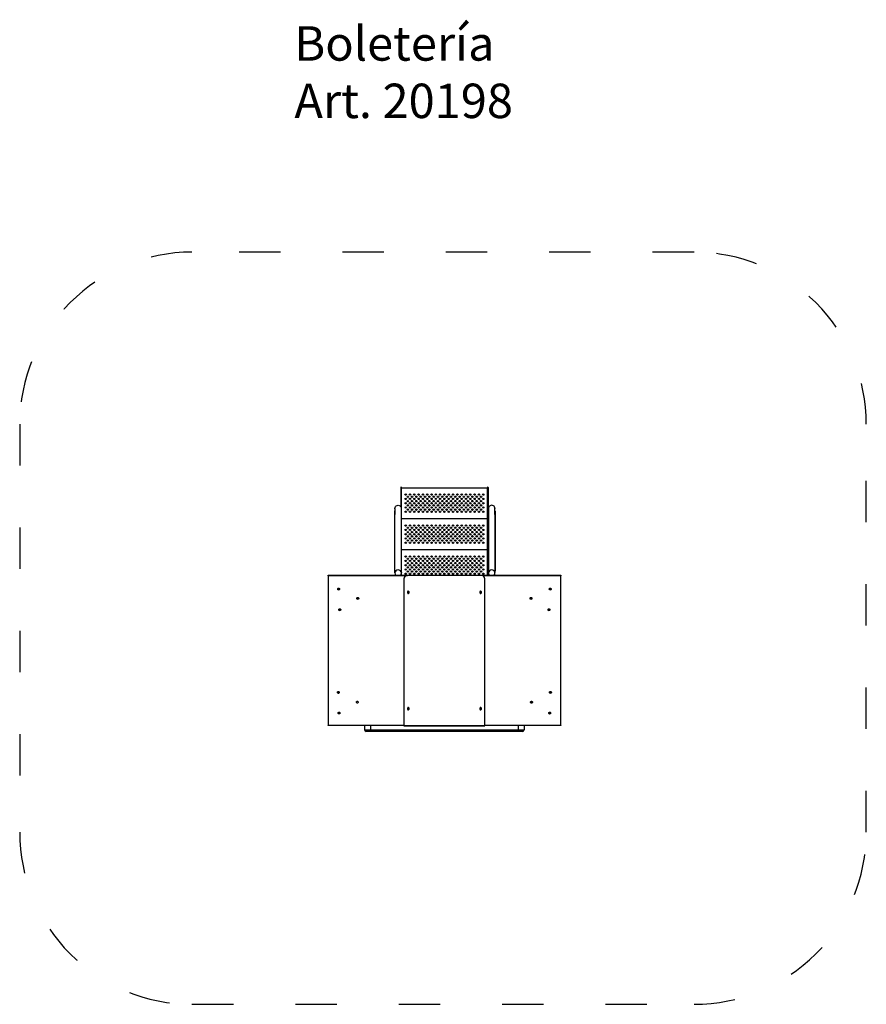
# Model space of a CAD drawing. Units: millimetres. Extents: x 5845.05 to 5849.96, y -78.1 to -72.38.
import ezdxf

# ---------------------------------------------------------------- set-up
doc = ezdxf.new("R2010")
doc.units = ezdxf.units.MM
doc.header["$MEASUREMENT"] = 0
doc.linetypes.add('ACAD_ISO03W100', pattern=[30, 12, -18])
doc.layers.add('Juego', color=3, linetype='Continuous', lineweight=9)
doc.layers.add('SEGURIDAD', color=6, linetype='ACAD_ISO03W100')

msp = doc.modelspace()

# ---------------------------------------------------------------- linework, layer by layer
for p, q in [((5847.2595, -75.0965), (5847.2595, -75.2086)), ((5847.2625, -75.2164), (5847.2625, -75.0965)), ((5847.2625, -75.0979), (5847.7625, -75.0979)), ((5847.7625, -75.606), (5847.7625, -75.0965)), ((5847.7655, -75.0965), (5847.7655, -75.606)), ((5847.2245, -75.5797), (5847.2245, -75.2339)), ((5847.2247, -75.2203), (5847.2247, -75.2188)), ((5847.2247, -75.2203), (5847.2247, -75.253)), ((5847.2627, -75.2203), (5847.2627, -75.2189)), ((5847.2627, -75.253), (5847.2627, -75.2203)), ((5847.7679, -75.2188), (5847.7679, -75.2203)), ((5847.7679, -75.2203), (5847.7679, -75.253)), ((5847.8059, -75.2188), (5847.8059, -75.2203)), ((5847.8059, -75.253), (5847.8059, -75.2203)), ((5847.806, -75.2339), (5847.806, -75.5797)), ((5847.2247, -75.5902), (5847.2247, -75.253)), ((5847.2627, -75.5902), (5847.2627, -75.253)), ((5847.7625, -75.2777), (5847.2627, -75.2777)), ((5847.7679, -75.253), (5847.7679, -75.5902)), ((5847.8059, -75.253), (5847.8059, -75.5902)), ((5847.7625, -75.4577), (5847.2627, -75.4577)), ((5847.2595, -75.6046), (5847.2595, -75.606)), ((5847.2625, -75.606), (5847.2625, -75.5968))]:
    msp.add_line(p, q)
at = {"color": 7, "linetype": 'Continuous', "lineweight": 25}
for p, q in [((5846.8371, -75.6095), (5846.8371, -75.606)), ((5846.8371, -75.606), (5848.1871, -75.606)), ((5846.8371, -75.6095), (5846.8371, -76.4759)), ((5847.2771, -75.6279), (5847.2771, -75.6274)), ((5847.2771, -75.6279), (5847.2771, -76.4779)), ((5847.2971, -75.608), (5847.2971, -75.6085)), ((5847.7271, -75.608), (5847.2971, -75.608)), ((5847.7271, -75.6085), (5847.2971, -75.6085)), ((5847.7271, -75.6085), (5847.7271, -75.608)), ((5847.7471, -75.6274), (5847.7471, -75.6279)), ((5847.7471, -76.4779), (5847.7471, -75.6279)), ((5848.1871, -75.606), (5848.1871, -75.6095)), ((5848.1871, -76.4759), (5848.1871, -75.6095)), ((5847.2991, -75.71), (5847.2991, -75.7003)), ((5847.3051, -75.7003), (5847.3051, -75.71)), ((5847.7191, -75.71), (5847.7191, -75.7003)), ((5847.7251, -75.7003), (5847.7251, -75.71)), ((5848.1214, -75.8107), (5848.1219, -75.8105)), ((5846.8931, -76.2851), (5846.8911, -76.2866)), ((5847.2991, -76.3861), (5847.2991, -76.3765)), ((5847.3051, -76.3765), (5847.3051, -76.3861)), ((5847.7191, -76.3861), (5847.7191, -76.3765)), ((5847.7251, -76.3765), (5847.7251, -76.3861)), ((5848.0122, -76.343), (5848.0232, -76.343)), ((5848.017, -76.341), (5848.0126, -76.341)), ((5848.0127, -76.3409), (5848.0228, -76.3409)), ((5848.0226, -76.345), (5848.0129, -76.345)), ((5848.017, -76.341), (5848.017, -76.343)), ((5848.0229, -76.341), (5848.017, -76.341)), ((5848.0232, -76.343), (5848.0232, -76.3425)), ((5846.8371, -76.4759), (5847.2771, -76.4759)), ((5846.8371, -76.4779), (5846.8371, -76.4759)), ((5847.2771, -76.4779), (5846.8371, -76.4779)), ((5847.049, -76.4779), (5847.049, -76.5031)), ((5847.2771, -76.4779), (5847.7471, -76.4779)), ((5847.2771, -76.4799), (5847.2771, -76.4779)), ((5847.2771, -76.4799), (5847.7471, -76.4799)), ((5847.7471, -76.4759), (5848.1871, -76.4759)), ((5847.7471, -76.4779), (5847.7471, -76.4799)), ((5848.1871, -76.4779), (5847.7471, -76.4779)), ((5847.9746, -76.4779), (5847.9746, -76.5031)), ((5848.1871, -76.4759), (5848.1871, -76.4779)), ((5847.049, -76.5031), (5847.0839, -76.5031)), ((5847.0839, -76.5128), (5847.0587, -76.5128)), ((5847.078, -76.5137), (5847.078, -76.5128)), ((5847.1147, -76.5137), (5847.078, -76.5137)), ((5847.0839, -76.5031), (5847.9398, -76.5031)), ((5847.0839, -76.5031), (5847.0839, -76.5128)), ((5847.9398, -76.5128), (5847.0839, -76.5128)), ((5847.1147, -76.5137), (5847.1147, -76.5128)), ((5847.2935, -76.5137), (5847.1147, -76.5137)), ((5847.2935, -76.5137), (5847.2935, -76.5128)), ((5847.3031, -76.5137), (5847.2935, -76.5137)), ((5847.3031, -76.5137), (5847.3031, -76.5128)), ((5847.4018, -76.5136), (5847.4019, -76.5128)), ((5847.4217, -76.5128), (5847.4218, -76.5136)), ((5847.6018, -76.5136), (5847.6019, -76.5128)), ((5847.6217, -76.5128), (5847.6218, -76.5136)), ((5847.7205, -76.5128), (5847.7205, -76.5137)), ((5847.7301, -76.5137), (5847.7205, -76.5137)), ((5847.7301, -76.5137), (5847.7301, -76.5128)), ((5847.9089, -76.5137), (5847.7301, -76.5137)), ((5847.9089, -76.5137), (5847.9089, -76.5128)), ((5847.9456, -76.5137), (5847.9089, -76.5137)), ((5847.9398, -76.5031), (5847.9746, -76.5031)), ((5847.9398, -76.5031), (5847.9398, -76.5128)), ((5847.9649, -76.5128), (5847.9398, -76.5128)), ((5847.9456, -76.5137), (5847.9456, -76.5128))]:
    msp.add_line(p, q, dxfattribs=at)
at = {"color": 8, "linetype": 'Continuous', "lineweight": 25}
for p, q in [((5847.2895, -75.6095), (5846.8371, -75.6095)), ((5848.1871, -75.6095), (5847.7347, -75.6095)), ((5848.0142, -76.3389), (5848.0213, -76.3389)), ((5847.0839, -76.4779), (5847.0839, -76.5031)), ((5847.9398, -76.4779), (5847.9398, -76.5031))]:
    msp.add_line(p, q, dxfattribs=at)
at = {"color": 7, "linetype": 'Continuous', "lineweight": 25, "flags": 128}
for points in [[(5846.9035, -75.6861), (5846.9033, -75.6875), (5846.9027, -75.6888), (5846.9019, -75.6899), (5846.9007, -75.6907), (5846.8994, -75.6912), (5846.898, -75.6914), (5846.8965, -75.6912), (5846.8952, -75.6907), (5846.8941, -75.6899), (5846.8932, -75.6888), (5846.8927, -75.6875), (5846.8925, -75.6861), (5846.8927, -75.6847), (5846.8932, -75.6834), (5846.8941, -75.6823), (5846.8952, -75.6815), (5846.8965, -75.681), (5846.898, -75.6808), (5846.8994, -75.681), (5846.9007, -75.6815), (5846.9019, -75.6823), (5846.9027, -75.6834), (5846.9033, -75.6847), (5846.9035, -75.6861)], [(5848.1208, -75.6861), (5848.121, -75.6847), (5848.1215, -75.6834), (5848.1224, -75.6823), (5848.1235, -75.6815), (5848.1248, -75.681), (5848.1263, -75.6808), (5848.1277, -75.681), (5848.129, -75.6815), (5848.1302, -75.6823), (5848.131, -75.6834), (5848.1316, -75.6847), (5848.1318, -75.6861), (5848.1316, -75.6875), (5848.131, -75.6888), (5848.1302, -75.6899), (5848.129, -75.6907), (5848.1277, -75.6912), (5848.1263, -75.6914), (5848.1248, -75.6912), (5848.1235, -75.6907), (5848.1224, -75.6899), (5848.1215, -75.6888), (5848.121, -75.6875), (5848.1208, -75.6861)], [(5848.1211, -75.6875), (5848.1247, -75.6897), (5848.1264, -75.6909)], [(5847.0148, -75.7403), (5847.0147, -75.7417), (5847.0141, -75.743), (5847.0132, -75.7441), (5847.0121, -75.7449), (5847.0108, -75.7454), (5847.0093, -75.7456), (5847.0079, -75.7454), (5847.0066, -75.7449), (5847.0055, -75.7441), (5847.0046, -75.743), (5847.004, -75.7417), (5847.0038, -75.7403), (5847.004, -75.7389), (5847.0046, -75.7377), (5847.0055, -75.7366), (5847.0066, -75.7357), (5847.0079, -75.7352), (5847.0093, -75.735), (5847.0108, -75.7352), (5847.0121, -75.7357), (5847.0132, -75.7366), (5847.0141, -75.7377), (5847.0147, -75.7389), (5847.0148, -75.7403)], [(5847.2996, -75.7046), (5847.2998, -75.7037), (5847.3004, -75.7029), (5847.3012, -75.7024), (5847.3021, -75.7022), (5847.3031, -75.7024), (5847.3039, -75.7029), (5847.3044, -75.7037), (5847.3046, -75.7046), (5847.3044, -75.7055), (5847.3039, -75.7063), (5847.3031, -75.7069), (5847.3021, -75.707), (5847.3012, -75.7069), (5847.3004, -75.7063), (5847.2998, -75.7055), (5847.2996, -75.7046)], [(5847.7196, -75.7046), (5847.7198, -75.7037), (5847.7204, -75.7029), (5847.7212, -75.7024), (5847.7221, -75.7022), (5847.7231, -75.7024), (5847.7239, -75.7029), (5847.7244, -75.7037), (5847.7246, -75.7046), (5847.7244, -75.7055), (5847.7239, -75.7063), (5847.7231, -75.7069), (5847.7221, -75.707), (5847.7212, -75.7069), (5847.7204, -75.7063), (5847.7198, -75.7055), (5847.7196, -75.7046)], [(5848.0094, -75.7403), (5848.0096, -75.7389), (5848.0101, -75.7377), (5848.011, -75.7366), (5848.0121, -75.7357), (5848.0135, -75.7352), (5848.0149, -75.735), (5848.0163, -75.7352), (5848.0176, -75.7357), (5848.0188, -75.7366), (5848.0197, -75.7377), (5848.0202, -75.7389), (5848.0204, -75.7403), (5848.0202, -75.7417), (5848.0197, -75.743), (5848.0188, -75.7441), (5848.0176, -75.7449), (5848.0163, -75.7454), (5848.0149, -75.7456), (5848.0135, -75.7454), (5848.0121, -75.7449), (5848.011, -75.7441), (5848.0101, -75.743), (5848.0096, -75.7417), (5848.0094, -75.7403)], [(5848.0203, -75.7407), (5848.0203, -75.7401), (5848.0204, -75.7396)], [(5846.9106, -75.8064), (5846.9104, -75.8077), (5846.9098, -75.809), (5846.9089, -75.8101), (5846.9078, -75.811), (5846.9065, -75.8115), (5846.9051, -75.8117), (5846.9036, -75.8115), (5846.9023, -75.811), (5846.9012, -75.8101), (5846.9003, -75.809), (5846.8997, -75.8077), (5846.8996, -75.8064), (5846.8997, -75.805), (5846.9003, -75.8037), (5846.9012, -75.8026), (5846.9023, -75.8018), (5846.9036, -75.8012), (5846.9051, -75.8011), (5846.9065, -75.8012), (5846.9078, -75.8018), (5846.9089, -75.8026), (5846.9098, -75.8037), (5846.9104, -75.805), (5846.9106, -75.8064)], [(5848.1137, -75.8064), (5848.1139, -75.805), (5848.1144, -75.8037), (5848.1153, -75.8026), (5848.1164, -75.8018), (5848.1178, -75.8012), (5848.1192, -75.8011), (5848.1206, -75.8012), (5848.1219, -75.8018), (5848.1231, -75.8026), (5848.1239, -75.8037), (5848.1245, -75.805), (5848.1247, -75.8064), (5848.1245, -75.8077), (5848.1239, -75.809), (5848.1231, -75.8101), (5848.1219, -75.811), (5848.1206, -75.8115), (5848.1192, -75.8117), (5848.1178, -75.8115), (5848.1164, -75.811), (5848.1153, -75.8101), (5848.1144, -75.809), (5848.1139, -75.8077), (5848.1137, -75.8064)], [(5848.118, -75.811), (5848.122, -75.8092), (5848.1242, -75.8081)], [(5846.9021, -76.2861), (5846.9019, -76.2875), (5846.9013, -76.2888), (5846.9004, -76.2899), (5846.8993, -76.2907), (5846.898, -76.2912), (5846.8966, -76.2914), (5846.8951, -76.2912), (5846.8938, -76.2907), (5846.8927, -76.2899), (5846.8918, -76.2888), (5846.8912, -76.2875), (5846.8911, -76.2861), (5846.8912, -76.2847), (5846.8918, -76.2835), (5846.8927, -76.2824), (5846.8938, -76.2815), (5846.8951, -76.281), (5846.8966, -76.2808), (5846.898, -76.281), (5846.8993, -76.2815), (5846.9004, -76.2824), (5846.9013, -76.2835), (5846.9019, -76.2847), (5846.9021, -76.2861)], [(5848.1222, -76.2861), (5848.1224, -76.2847), (5848.1229, -76.2835), (5848.1238, -76.2824), (5848.1249, -76.2815), (5848.1263, -76.281), (5848.1277, -76.2808), (5848.1291, -76.281), (5848.1304, -76.2815), (5848.1316, -76.2824), (5848.1325, -76.2835), (5848.133, -76.2847), (5848.1332, -76.2861), (5848.133, -76.2875), (5848.1325, -76.2888), (5848.1316, -76.2899), (5848.1304, -76.2907), (5848.1291, -76.2912), (5848.1277, -76.2914), (5848.1263, -76.2912), (5848.1249, -76.2907), (5848.1238, -76.2899), (5848.1229, -76.2888), (5848.1224, -76.2875), (5848.1222, -76.2861)], [(5847.012, -76.343), (5847.0118, -76.3443), (5847.0113, -76.3456), (5847.0104, -76.3467), (5847.0092, -76.3476), (5847.0079, -76.3481), (5847.0065, -76.3483), (5847.0051, -76.3481), (5847.0037, -76.3476), (5847.0026, -76.3467), (5847.0017, -76.3456), (5847.0012, -76.3443), (5847.001, -76.343), (5847.0012, -76.3416), (5847.0017, -76.3403), (5847.0026, -76.3392), (5847.0037, -76.3384), (5847.0051, -76.3378), (5847.0065, -76.3377), (5847.0079, -76.3378), (5847.0092, -76.3384), (5847.0104, -76.3392), (5847.0113, -76.3403), (5847.0118, -76.3416), (5847.012, -76.343)], [(5847.2996, -76.3808), (5847.2998, -76.3798), (5847.3004, -76.3791), (5847.3012, -76.3785), (5847.3021, -76.3784), (5847.3031, -76.3785), (5847.3039, -76.3791), (5847.3044, -76.3798), (5847.3046, -76.3808), (5847.3044, -76.3817), (5847.3039, -76.3825), (5847.3031, -76.383), (5847.3021, -76.3832), (5847.3012, -76.383), (5847.3004, -76.3825), (5847.2998, -76.3817), (5847.2996, -76.3808)], [(5847.7196, -76.3808), (5847.7198, -76.3798), (5847.7204, -76.3791), (5847.7212, -76.3785), (5847.7221, -76.3784), (5847.7231, -76.3785), (5847.7239, -76.3791), (5847.7244, -76.3798), (5847.7246, -76.3808), (5847.7244, -76.3817), (5847.7239, -76.3825), (5847.7231, -76.383), (5847.7221, -76.3832), (5847.7212, -76.383), (5847.7204, -76.3825), (5847.7198, -76.3817), (5847.7196, -76.3808)], [(5848.0122, -76.343), (5848.0124, -76.3416), (5848.013, -76.3403), (5848.0139, -76.3392), (5848.015, -76.3384), (5848.0163, -76.3378), (5848.0177, -76.3377), (5848.0192, -76.3378), (5848.0205, -76.3384), (5848.0216, -76.3392), (5848.0225, -76.3403), (5848.0231, -76.3416), (5848.0232, -76.343), (5848.0231, -76.3443), (5848.0225, -76.3456), (5848.0216, -76.3467), (5848.0205, -76.3476), (5848.0192, -76.3481), (5848.0177, -76.3483), (5848.0163, -76.3481), (5848.015, -76.3476), (5848.0139, -76.3467), (5848.013, -76.3456), (5848.0124, -76.3443), (5848.0122, -76.343)], [(5846.906, -76.4065), (5846.9059, -76.4079), (5846.9053, -76.4092), (5846.9044, -76.4103), (5846.9033, -76.4111), (5846.902, -76.4116), (5846.9005, -76.4118), (5846.8991, -76.4116), (5846.8978, -76.4111), (5846.8967, -76.4103), (5846.8958, -76.4092), (5846.8952, -76.4079), (5846.895, -76.4065), (5846.8952, -76.4051), (5846.8958, -76.4039), (5846.8967, -76.4028), (5846.8978, -76.4019), (5846.8991, -76.4014), (5846.9005, -76.4012), (5846.902, -76.4014), (5846.9033, -76.4019), (5846.9044, -76.4028), (5846.9053, -76.4039), (5846.9059, -76.4051), (5846.906, -76.4065)], [(5848.1182, -76.4065), (5848.1184, -76.4051), (5848.1189, -76.4039), (5848.1198, -76.4028), (5848.1209, -76.4019), (5848.1223, -76.4014), (5848.1237, -76.4012), (5848.1251, -76.4014), (5848.1264, -76.4019), (5848.1276, -76.4028), (5848.1285, -76.4039), (5848.129, -76.4051), (5848.1292, -76.4065), (5848.129, -76.4079), (5848.1285, -76.4092), (5848.1276, -76.4103), (5848.1264, -76.4111), (5848.1251, -76.4116), (5848.1237, -76.4118), (5848.1223, -76.4116), (5848.1209, -76.4111), (5848.1198, -76.4103), (5848.1189, -76.4092), (5848.1184, -76.4079), (5848.1182, -76.4065)], [(5848.123, -76.4113), (5848.1249, -76.4103), (5848.1286, -76.4084)]]:
    msp.add_lwpolyline(points, dxfattribs=at)
for centre in [(5847.2875, -75.1377), (5847.2875, -75.1627), (5847.2875, -75.1877), (5847.3, -75.1502), (5847.3, -75.1752), (5847.3125, -75.1377), (5847.3125, -75.1627), (5847.3125, -75.1877), (5847.325, -75.1502), (5847.325, -75.1752), (5847.3375, -75.1377), (5847.3375, -75.1627), (5847.3375, -75.1877), (5847.35, -75.1502), (5847.35, -75.1752), (5847.3625, -75.1377), (5847.3625, -75.1627), (5847.3625, -75.1877), (5847.375, -75.1502), (5847.375, -75.1752), (5847.3875, -75.1377), (5847.3875, -75.1627), (5847.3875, -75.1877), (5847.4, -75.1502), (5847.4, -75.1752), (5847.4125, -75.1377), (5847.4125, -75.1627), (5847.4125, -75.1877), (5847.425, -75.1502), (5847.425, -75.1752), (5847.4375, -75.1377), (5847.4375, -75.1627), (5847.4375, -75.1877), (5847.45, -75.1502), (5847.45, -75.1752), (5847.4625, -75.1377), (5847.4625, -75.1627), (5847.4625, -75.1877), (5847.475, -75.1502), (5847.475, -75.1752), (5847.4875, -75.1377), (5847.4875, -75.1627), (5847.4875, -75.1877), (5847.5, -75.1502), (5847.5, -75.1752), (5847.5125, -75.1377), (5847.5125, -75.1627), (5847.5125, -75.1877), (5847.525, -75.1502), (5847.525, -75.1752), (5847.5375, -75.1377), (5847.5375, -75.1627), (5847.5375, -75.1877), (5847.55, -75.1502), (5847.55, -75.1752), (5847.5625, -75.1377), (5847.5625, -75.1627), (5847.5625, -75.1877), (5847.575, -75.1502), (5847.575, -75.1752), (5847.5875, -75.1377), (5847.5875, -75.1627), (5847.5875, -75.1877), (5847.6, -75.1502), (5847.6, -75.1752), (5847.6125, -75.1377), (5847.6125, -75.1627), (5847.6125, -75.1877), (5847.625, -75.1502), (5847.625, -75.1752), (5847.6375, -75.1377), (5847.6375, -75.1627), (5847.6375, -75.1877), (5847.65, -75.1502), (5847.65, -75.1752), (5847.6625, -75.1377), (5847.6625, -75.1627), (5847.6625, -75.1877), (5847.675, -75.1502), (5847.675, -75.1752), (5847.6875, -75.1377), (5847.6875, -75.1627), (5847.6875, -75.1877), (5847.7, -75.1502), (5847.7, -75.1752), (5847.7125, -75.1377), (5847.7125, -75.1627), (5847.7125, -75.1877), (5847.725, -75.1502), (5847.725, -75.1752), (5847.7375, -75.1377), (5847.7375, -75.1627), (5847.7375, -75.1877), (5847.2875, -75.2127), (5847.2875, -75.2377), (5847.3, -75.2002), (5847.3, -75.2252), (5847.3125, -75.2127), (5847.3125, -75.2377), (5847.325, -75.2002), (5847.325, -75.2252), (5847.3375, -75.2127), (5847.3375, -75.2377), (5847.35, -75.2002), (5847.35, -75.2252), (5847.3625, -75.2127), (5847.3625, -75.2377), (5847.375, -75.2002), (5847.375, -75.2252), (5847.3875, -75.2127), (5847.3875, -75.2377), (5847.4, -75.2002), (5847.4, -75.2252), (5847.4125, -75.2127), (5847.4125, -75.2377), (5847.425, -75.2002), (5847.425, -75.2252), (5847.4375, -75.2127), (5847.4375, -75.2377), (5847.45, -75.2002), (5847.45, -75.2252), (5847.4625, -75.2127), (5847.4625, -75.2377), (5847.475, -75.2002), (5847.475, -75.2252), (5847.4875, -75.2127), (5847.4875, -75.2377), (5847.5, -75.2002), (5847.5, -75.2252), (5847.5125, -75.2127), (5847.5125, -75.2377), (5847.525, -75.2002), (5847.525, -75.2252), (5847.5375, -75.2127), (5847.5375, -75.2377), (5847.55, -75.2002), (5847.55, -75.2252), (5847.5625, -75.2127), (5847.5625, -75.2377), (5847.575, -75.2002), (5847.575, -75.2252), (5847.5875, -75.2127), (5847.5875, -75.2377), (5847.6, -75.2002), (5847.6, -75.2252), (5847.6125, -75.2127), (5847.6125, -75.2377), (5847.625, -75.2002), (5847.625, -75.2252), (5847.6375, -75.2127), (5847.6375, -75.2377), (5847.65, -75.2002), (5847.65, -75.2252), (5847.6625, -75.2127), (5847.6625, -75.2377), (5847.675, -75.2002), (5847.675, -75.2252), (5847.6875, -75.2127), (5847.6875, -75.2377), (5847.7, -75.2002), (5847.7, -75.2252), (5847.7125, -75.2127), (5847.7125, -75.2377), (5847.725, -75.2002), (5847.725, -75.2252), (5847.7375, -75.2127), (5847.7375, -75.2377), (5847.2875, -75.3177), (5847.2875, -75.3427), (5847.3, -75.3302), (5847.3, -75.3552), (5847.3125, -75.3177), (5847.3125, -75.3427), (5847.325, -75.3302), (5847.325, -75.3552), (5847.3375, -75.3177), (5847.3375, -75.3427), (5847.35, -75.3302), (5847.35, -75.3552), (5847.3625, -75.3177), (5847.3625, -75.3427), (5847.375, -75.3302), (5847.375, -75.3552), (5847.3875, -75.3177), (5847.3875, -75.3427), (5847.4, -75.3302), (5847.4, -75.3552), (5847.4125, -75.3177), (5847.4125, -75.3427), (5847.425, -75.3302), (5847.425, -75.3552), (5847.4375, -75.3177), (5847.4375, -75.3427), (5847.45, -75.3302), (5847.45, -75.3552), (5847.4625, -75.3177), (5847.4625, -75.3427), (5847.475, -75.3302), (5847.475, -75.3552), (5847.4875, -75.3177), (5847.4875, -75.3427), (5847.5, -75.3302), (5847.5, -75.3552), (5847.5125, -75.3177), (5847.5125, -75.3427), (5847.525, -75.3302), (5847.525, -75.3552), (5847.5375, -75.3177), (5847.5375, -75.3427), (5847.55, -75.3302), (5847.55, -75.3552), (5847.5625, -75.3177), (5847.5625, -75.3427), (5847.575, -75.3302), (5847.575, -75.3552), (5847.5875, -75.3177), (5847.5875, -75.3427), (5847.6, -75.3302), (5847.6, -75.3552), (5847.6125, -75.3177), (5847.6125, -75.3427), (5847.625, -75.3302), (5847.625, -75.3552), (5847.6375, -75.3177), (5847.6375, -75.3427), (5847.65, -75.3302), (5847.65, -75.3552), (5847.6625, -75.3177), (5847.6625, -75.3427), (5847.675, -75.3302), (5847.675, -75.3552), (5847.6875, -75.3177), (5847.6875, -75.3427), (5847.7, -75.3302), (5847.7, -75.3552), (5847.7125, -75.3177), (5847.7125, -75.3427), (5847.725, -75.3302), (5847.725, -75.3552), (5847.7375, -75.3177), (5847.7375, -75.3427), (5847.2875, -75.3677), (5847.2875, -75.3927), (5847.3, -75.3802), (5847.3, -75.4052), (5847.3125, -75.3677), (5847.3125, -75.3927), (5847.325, -75.3802), (5847.325, -75.4052), (5847.3375, -75.3677), (5847.3375, -75.3927), (5847.35, -75.3802), (5847.35, -75.4052), (5847.3625, -75.3677), (5847.3625, -75.3927), (5847.375, -75.3802), (5847.375, -75.4052), (5847.3875, -75.3677), (5847.3875, -75.3927), (5847.4, -75.3802), (5847.4, -75.4052), (5847.4125, -75.3677), (5847.4125, -75.3927), (5847.425, -75.3802), (5847.425, -75.4052), (5847.4375, -75.3677), (5847.4375, -75.3927), (5847.45, -75.3802), (5847.45, -75.4052), (5847.4625, -75.3677), (5847.4625, -75.3927), (5847.475, -75.3802), (5847.475, -75.4052), (5847.4875, -75.3677), (5847.4875, -75.3927), (5847.5, -75.3802), (5847.5, -75.4052), (5847.5125, -75.3677), (5847.5125, -75.3927), (5847.525, -75.3802), (5847.525, -75.4052), (5847.5375, -75.3677), (5847.5375, -75.3927), (5847.55, -75.3802), (5847.55, -75.4052), (5847.5625, -75.3677), (5847.5625, -75.3927), (5847.575, -75.3802), (5847.575, -75.4052), (5847.5875, -75.3677), (5847.5875, -75.3927), (5847.6, -75.3802), (5847.6, -75.4052), (5847.6125, -75.3677), (5847.6125, -75.3927), (5847.625, -75.3802), (5847.625, -75.4052), (5847.6375, -75.3677), (5847.6375, -75.3927), (5847.65, -75.3802), (5847.65, -75.4052), (5847.6625, -75.3677), (5847.6625, -75.3927), (5847.675, -75.3802), (5847.675, -75.4052), (5847.6875, -75.3677), (5847.6875, -75.3927), (5847.7, -75.3802), (5847.7, -75.4052), (5847.7125, -75.3677), (5847.7125, -75.3927), (5847.725, -75.3802), (5847.725, -75.4052), (5847.7375, -75.3677), (5847.7375, -75.3927), (5847.2875, -75.4177), (5847.3125, -75.4177), (5847.3375, -75.4177), (5847.3625, -75.4177), (5847.3875, -75.4177), (5847.4125, -75.4177), (5847.4375, -75.4177), (5847.4625, -75.4177), (5847.4875, -75.4177), (5847.5125, -75.4177), (5847.5375, -75.4177), (5847.5625, -75.4177), (5847.5875, -75.4177), (5847.6125, -75.4177), (5847.6375, -75.4177), (5847.6625, -75.4177), (5847.6875, -75.4177), (5847.7125, -75.4177), (5847.7375, -75.4177), (5847.2875, -75.4977), (5847.2875, -75.5227), (5847.3, -75.5102), (5847.3125, -75.4977), (5847.3125, -75.5227), (5847.325, -75.5102), (5847.3375, -75.4977), (5847.3375, -75.5227), (5847.35, -75.5102), (5847.3625, -75.4977), (5847.3625, -75.5227), (5847.375, -75.5102), (5847.3875, -75.4977), (5847.3875, -75.5227), (5847.4, -75.5102), (5847.4125, -75.4977), (5847.4125, -75.5227), (5847.425, -75.5102), (5847.4375, -75.4977), (5847.4375, -75.5227), (5847.45, -75.5102), (5847.4625, -75.4977), (5847.4625, -75.5227), (5847.475, -75.5102), (5847.4875, -75.4977), (5847.4875, -75.5227), (5847.5, -75.5102), (5847.5125, -75.4977), (5847.5125, -75.5227), (5847.525, -75.5102), (5847.5375, -75.4977), (5847.5375, -75.5227), (5847.55, -75.5102), (5847.5625, -75.4977), (5847.5625, -75.5227), (5847.575, -75.5102), (5847.5875, -75.4977), (5847.5875, -75.5227), (5847.6, -75.5102), (5847.6125, -75.4977), (5847.6125, -75.5227), (5847.625, -75.5102), (5847.6375, -75.4977), (5847.6375, -75.5227), (5847.65, -75.5102), (5847.6625, -75.4977), (5847.6625, -75.5227), (5847.675, -75.5102), (5847.6875, -75.4977), (5847.6875, -75.5227), (5847.7, -75.5102), (5847.7125, -75.4977), (5847.7125, -75.5227), (5847.725, -75.5102), (5847.7375, -75.4977), (5847.7375, -75.5227), (5847.2875, -75.5477), (5847.2875, -75.5727), (5847.3, -75.5352), (5847.3, -75.5602), (5847.3, -75.5852), (5847.3125, -75.5477), (5847.3125, -75.5727), (5847.325, -75.5352), (5847.325, -75.5602), (5847.325, -75.5852), (5847.3375, -75.5477), (5847.3375, -75.5727), (5847.35, -75.5352), (5847.35, -75.5602), (5847.35, -75.5852), (5847.3625, -75.5477), (5847.3625, -75.5727), (5847.375, -75.5352), (5847.375, -75.5602), (5847.375, -75.5852), (5847.3875, -75.5477), (5847.3875, -75.5727), (5847.4, -75.5352), (5847.4, -75.5602), (5847.4, -75.5852), (5847.4125, -75.5477), (5847.4125, -75.5727), (5847.425, -75.5352), (5847.425, -75.5602), (5847.425, -75.5852), (5847.4375, -75.5477), (5847.4375, -75.5727), (5847.45, -75.5352), (5847.45, -75.5602), (5847.45, -75.5852), (5847.4625, -75.5477), (5847.4625, -75.5727), (5847.475, -75.5352), (5847.475, -75.5602), (5847.475, -75.5852), (5847.4875, -75.5477), (5847.4875, -75.5727), (5847.5, -75.5352), (5847.5, -75.5602), (5847.5, -75.5852), (5847.5125, -75.5477), (5847.5125, -75.5727), (5847.525, -75.5352), (5847.525, -75.5602), (5847.525, -75.5852), (5847.5375, -75.5477), (5847.5375, -75.5727), (5847.55, -75.5352), (5847.55, -75.5602), (5847.55, -75.5852), (5847.5625, -75.5477), (5847.5625, -75.5727), (5847.575, -75.5352), (5847.575, -75.5602), (5847.575, -75.5852), (5847.5875, -75.5477), (5847.5875, -75.5727), (5847.6, -75.5352), (5847.6, -75.5602), (5847.6, -75.5852), (5847.6125, -75.5477), (5847.6125, -75.5727), (5847.625, -75.5352), (5847.625, -75.5602), (5847.625, -75.5852), (5847.6375, -75.5477), (5847.6375, -75.5727), (5847.65, -75.5352), (5847.65, -75.5602), (5847.65, -75.5852), (5847.6625, -75.5477), (5847.6625, -75.5727), (5847.675, -75.5352), (5847.675, -75.5602), (5847.675, -75.5852), (5847.6875, -75.5477), (5847.6875, -75.5727), (5847.7, -75.5352), (5847.7, -75.5602), (5847.7, -75.5852), (5847.7125, -75.5477), (5847.7125, -75.5727), (5847.725, -75.5352), (5847.725, -75.5602), (5847.725, -75.5852), (5847.7375, -75.5477), (5847.7375, -75.5727), (5847.2875, -75.5977), (5847.3125, -75.5977), (5847.3375, -75.5977), (5847.3625, -75.5977), (5847.3875, -75.5977), (5847.4125, -75.5977), (5847.4375, -75.5977), (5847.4625, -75.5977), (5847.4875, -75.5977), (5847.5125, -75.5977), (5847.5375, -75.5977), (5847.5625, -75.5977), (5847.5875, -75.5977), (5847.6125, -75.5977), (5847.6375, -75.5977), (5847.6625, -75.5977), (5847.6875, -75.5977), (5847.7125, -75.5977), (5847.7375, -75.5977)]:
    msp.add_circle(centre, 0.004)
for centre, radius, start, end in [((5847.261, -75.0965), 0.0015, 360, 180), ((5847.764, -75.0965), 0.0015, 0, 180), ((5847.2437, -75.594), 0.019, 320.7435, 219.2565), ((5847.7868, -75.594), 0.019, 320.7435, 219.2565)]:
    msp.add_arc(centre, radius, start, end)
at = {"color": 7, "linetype": 'Continuous', "lineweight": 25}
for centre, radius, start, end in [((5847.2968, -75.6277), 0.0197, 89.1182, 178.8958), ((5847.2968, -75.6282), 0.0196, 88.93, 179.0841), ((5847.7275, -75.6277), 0.0196, 0.9159, 91.07), ((5847.7274, -75.6282), 0.0197, 1.1042, 90.8818), ((5846.898, -75.6854), 0.00551, 184.3884, 355.6116), ((5846.8936, -75.6882), 0.00532, 329.6906, 90.1106), ((5846.8937, -75.6869), 0.00524, 311.8981, 352.9778), ((5847.3021, -75.7004), 0.003, 1.5032, 178.4968), ((5847.7221, -75.7004), 0.003, 1.5032, 178.4968), ((5848.1263, -75.6854), 0.00551, 184.3884, 355.6116), ((5847.0093, -75.7396), 0.00551, 184.3884, 355.6116), ((5847.3021, -75.7094), 0.003, 181.5032, 358.4968), ((5847.3021, -75.7099), 0.003, 181.5032, 358.4968), ((5847.3021, -75.704), 0.00251, 187.7409, 352.2591), ((5847.7221, -75.7094), 0.003, 181.5032, 358.4968), ((5847.7221, -75.7099), 0.003, 181.5032, 358.4968), ((5847.7221, -75.704), 0.00251, 187.7409, 352.2591), ((5848.0149, -75.7396), 0.00551, 184.3884, 355.6116), ((5846.9051, -75.8057), 0.00551, 184.3884, 355.6116), ((5848.1192, -75.8057), 0.00551, 184.3884, 355.6116), ((5846.8966, -76.2854), 0.00554, 192.0334, 335.5377), ((5846.8964, -76.2896), 0.00556, 18.4981, 126.4618), ((5848.1277, -76.2854), 0.00551, 184.3884, 355.6116), ((5848.0904, -76.3464), 0.0669, 56.1364, 61.075), ((5847.3021, -76.3765), 0.003, 1.5032, 178.4968), ((5847.3021, -76.3802), 0.00251, 187.7409, 352.2591), ((5847.7221, -76.3765), 0.003, 1.5032, 178.4968), ((5847.7221, -76.3802), 0.00251, 187.7409, 352.2591), ((5848.0177, -76.3423), 0.00551, 184.3884, 355.6116), ((5846.8964, -76.4003), 0.00548, 256.3627, 348.8268), ((5846.8964, -76.399), 0.00554, 260.4588, 335.5547), ((5847.3021, -76.3855), 0.003, 181.5032, 358.4968), ((5847.3021, -76.386), 0.003, 181.5032, 358.4968), ((5847.7221, -76.3855), 0.003, 181.5032, 358.4968), ((5847.7221, -76.386), 0.003, 181.5032, 358.4968), ((5848.1237, -76.4058), 0.00551, 184.3884, 355.6116), ((5847.0587, -76.5031), 0.00965, 180, 270), ((5847.9649, -76.5031), 0.00965, 270, 0)]:
    msp.add_arc(centre, radius, start, end, dxfattribs=at)
at = {"extrusion": (0, 0, -1)}
for centre, major_axis, ratio, start_param, end_param in [((5847.2372, -75.2339), (-0.0127, 0), 0.666088, 0, 0.170926), ((5847.2437, -75.2188), (-0.019, 0), 0.999998, 0, 2.552971), ((5847.2437, -75.5902), (-0.019, 0), 0.666108, -0.124339, 0.646787), ((5847.2372, -75.5797), (-0.0127, 0), 0.666088, -0.170926, 0.170926), ((5847.2437, -75.5902), (0.019, 0), 0.666108, -0.638934, 0.116486)]:
    msp.add_ellipse(centre, major_axis=major_axis, ratio=ratio, start_param=start_param, end_param=end_param, dxfattribs=at)
for centre, major_axis, ratio, start_param, end_param in [((5847.7869, -75.2188), (0.019, 0), 0.999998, 0, 3.141593), ((5847.7933, -75.2339), (0.0127, 0), 0.666088, 0, 0.170926), ((5847.7869, -75.5902), (-0.019, 0), 0.666108, -0.638934, 0.116486), ((5847.7869, -75.5902), (0.019, 0), 0.666108, -0.124339, 0.646787), ((5847.7933, -75.5797), (0.0127, 0), 0.666088, -0.170926, 0.170926)]:
    msp.add_ellipse(centre, major_axis=major_axis, ratio=ratio, start_param=start_param, end_param=end_param)
at = {"layer": 'SEGURIDAD', "ltscale": 0.02}
msp.add_lwpolyline([(5846.0471, -78.0976), (5848.9611, -78.0976, 0.414214), (5849.9611, -77.0976), (5849.9611, -74.7298, 0.414214), (5848.9611, -73.7298), (5846.0471, -73.7298, 0.414214), (5845.0471, -74.7298), (5845.0471, -77.0976, 0.414214)], format="xyb", close=True, dxfattribs=at)

# ---------------------------------------------------------------- texts
at = {"layer": 'Juego', "insert": (5846.6414, -72.4181), "char_height": 0.2, "attachment_point": 1}
msp.add_mtext_dynamic_manual_height_columns('{\\fArial|b0|i0|c0|p34;Boletería\\PArt. 20198}', width=6.052079, gutter_width=1, heights=[0], dxfattribs=at)

doc.saveas('drawing.dxf')
